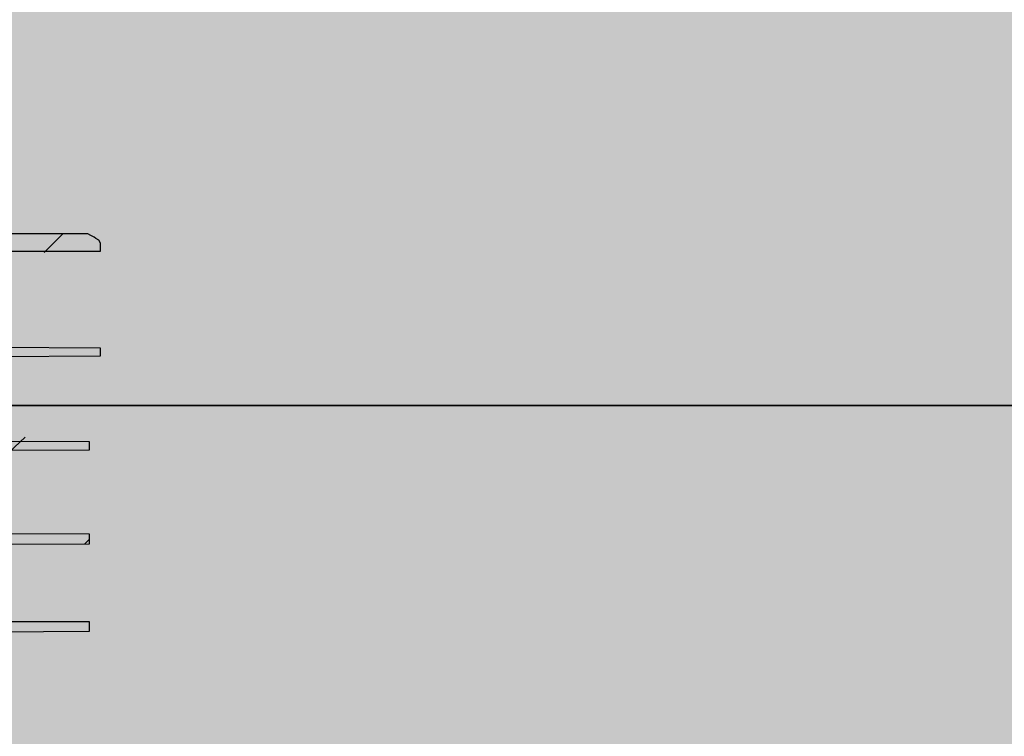
# Model space of a CAD drawing. Units: millimetres. Extents: x -68 to 14955, y -817 to 2561.
# Drawn here: x 9435 to 9572, y 496 to 596 of the extents above; entities that cross this region are included whole.
import ezdxf

# ---------------------------------------------------------------- set-up
doc = ezdxf.new("R2010")
doc.units = ezdxf.units.MM
doc.header["$MEASUREMENT"] = 0
doc.layers.add('Gruppo definitivo$cartiglio per stampa', color=7, linetype='Continuous', true_color=0xffffff)
doc.layers.add('Gruppo definitivo$Linee 1°piano', color=7, linetype='Continuous', lineweight=25, true_color=0x343d46)

msp = doc.modelspace()

# ---------------------------------------------------------------- hatches: boundary and pattern name
at = {"layer": 'Gruppo definitivo$cartiglio per stampa'}
msp.add_hatch(color=256, dxfattribs=at).paths.add_polyline_path([(8203, -816.95), (10413.67, -816.95), (10413.67, 2235.88), (8203, 2235.88)], flags=0)

# ---------------------------------------------------------------- linework, layer by layer
at = {"layer": 'Gruppo definitivo$Linee 1°piano', "color": 18, "true_color": 0x000000}
for p, q in [((9443.82, 565.67), (9335.46, 565.67)), ((9440.55, 565.67), (9437.94, 563.06)), ((9444.04, 565.67), (9443.82, 565.67)), ((9444.47, 565.45), (9444.04, 565.67)), ((9444.91, 565.23), (9444.47, 565.45)), ((9445.13, 565.02), (9444.91, 565.23)), ((9445.57, 564.8), (9445.13, 565.02)), ((9445.78, 564.36), (9445.57, 564.8)), ((9445.78, 563.71), (9445.78, 564.36)), ((9337.26, 563.06), (9445.78, 563.27)), ((9445.78, 563.27), (9445.78, 563.71)), ((9445.78, 549.76), (9334.72, 550.41)), ((9334.95, 548.24), (9445.78, 548.67)), ((9445.78, 548.67), (9445.78, 549.76)), ((9444.26, 536.69), (9334.94, 537.34)), ((9435.32, 537.34), (9432.27, 534.51)), ((9444.26, 535.6), (9444.26, 536.69)), ((9333.36, 535.16), (9444.26, 535.6)), ((9444.26, 523.83), (9338.92, 524.48)), ((9444.26, 523.17), (9443.6, 522.52)), ((9444.26, 522.52), (9444.26, 523.83)), ((9338.24, 522.09), (9444.26, 522.52)), ((9444.26, 511.63), (9337.79, 511.84)), ((9444.26, 510.32), (9444.26, 511.63)), ((9338.59, 509.66), (9444.26, 510.32))]:
    msp.add_line(p, q, dxfattribs=at)
at = {"layer": 'Gruppo definitivo$Linee 1°piano', "color": 18, "lineweight": 35, "true_color": 0x000000}
msp.add_line((9604.67, 541.77), (9218.38, 541.77), dxfattribs=at)

doc.saveas('drawing.dxf')
